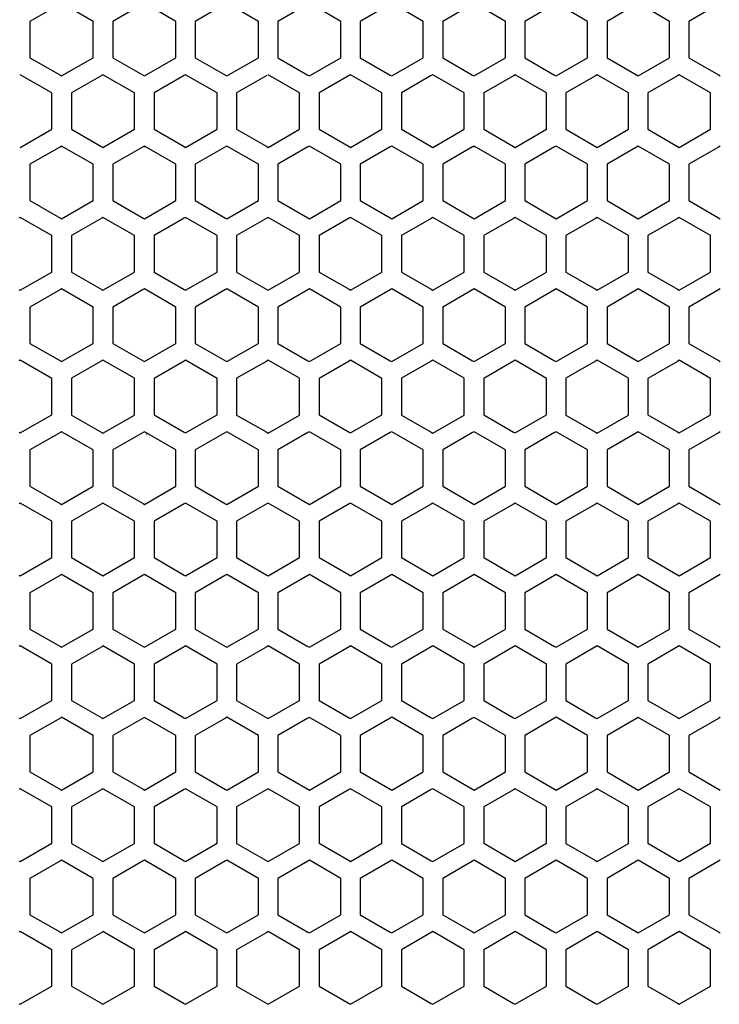
# Model space of a CAD drawing. Extents: x -1350 to 1350, y -2014 to 1999.
# Drawn here: x -791 to -735, y -943 to -865 of the extents above; entities that cross this region are included whole.
import ezdxf

# ---------------------------------------------------------------- set-up
doc = ezdxf.new("R2010")
doc.units = 0
doc.header["$LTSCALE"] = 76.2
doc.header["$MEASUREMENT"] = 0
doc.layers.add('PATTERN_FILL', color=7, linetype='CONTINUOUS')

msp = doc.modelspace()

# ---------------------------------------------------------------- linework, layer by layer
at = {"layer": 'PATTERN_FILL', "color": 7, "linetype": 'Continuous'}
for p, q in [((-787.655, -863.889), (-790.075, -865.282)), ((-785.044, -865.282), (-787.559, -863.833)), ((-781.083, -863.897), (-783.489, -865.282)), ((-778.475, -865.282), (-780.981, -863.839)), ((-774.529, -863.895), (-776.933, -865.282)), ((-771.912, -865.282), (-774.422, -863.833)), ((-767.971, -863.904), (-770.36, -865.282)), ((-765.357, -865.282), (-767.858, -863.839)), ((-761.432, -863.902), (-763.819, -865.282)), ((-758.81, -865.282), (-761.314, -863.833)), ((-754.889, -863.91), (-757.261, -865.282)), ((-752.27, -865.282), (-754.765, -863.839)), ((-748.366, -863.908), (-750.736, -865.282)), ((-745.739, -865.282), (-748.237, -863.833)), ((-741.84, -863.917), (-744.195, -865.282)), ((-739.217, -865.282), (-741.705, -863.839)), ((-735.335, -863.915), (-737.687, -865.282)), ((-790.075, -865.282), (-790.075, -868.17)), ((-785.044, -868.17), (-785.044, -865.282)), ((-783.489, -865.282), (-783.489, -868.17)), ((-778.475, -868.17), (-778.475, -865.282)), ((-776.933, -865.282), (-776.933, -868.17)), ((-771.912, -868.17), (-771.912, -865.282)), ((-770.36, -865.282), (-770.36, -868.17)), ((-765.357, -868.17), (-765.357, -865.282)), ((-763.819, -865.282), (-763.819, -868.17)), ((-758.81, -868.17), (-758.81, -865.282)), ((-757.261, -865.282), (-757.261, -868.17)), ((-752.27, -868.17), (-752.27, -865.282)), ((-750.736, -865.282), (-750.736, -868.17)), ((-745.739, -868.17), (-745.739, -865.282)), ((-744.195, -865.282), (-744.195, -868.17)), ((-739.217, -868.17), (-739.217, -865.282)), ((-737.687, -865.282), (-737.687, -868.17)), ((-790.075, -868.17), (-787.655, -869.563)), ((-787.559, -869.618), (-785.044, -868.17)), ((-783.489, -868.17), (-781.083, -869.554)), ((-780.981, -869.613), (-778.475, -868.17)), ((-776.933, -868.17), (-774.529, -869.556)), ((-774.422, -869.618), (-771.912, -868.17)), ((-770.36, -868.17), (-767.971, -869.548)), ((-767.858, -869.613), (-765.357, -868.17)), ((-763.819, -868.17), (-761.432, -869.55)), ((-761.314, -869.618), (-758.81, -868.17)), ((-757.261, -868.17), (-754.889, -869.541)), ((-754.765, -869.613), (-752.27, -868.17)), ((-750.736, -868.17), (-748.366, -869.543)), ((-748.237, -869.618), (-745.739, -868.17)), ((-744.195, -868.17), (-741.84, -869.534)), ((-741.705, -869.613), (-739.217, -868.17)), ((-737.687, -868.17), (-735.335, -869.536)), ((-788.337, -870.964), (-790.848, -869.521)), ((-787.655, -869.563), (-787.559, -869.618)), ((-784.371, -869.578), (-786.781, -870.964)), ((-784.273, -869.521), (-784.371, -869.578)), ((-781.765, -870.964), (-784.273, -869.521)), ((-781.083, -869.554), (-780.981, -869.613)), ((-777.808, -869.581), (-780.21, -870.964)), ((-777.704, -869.521), (-777.808, -869.581)), ((-775.199, -870.964), (-777.704, -869.521)), ((-774.529, -869.556), (-774.422, -869.618)), ((-771.252, -869.585), (-773.646, -870.964)), ((-768.64, -870.964), (-771.142, -869.521)), ((-767.971, -869.548), (-767.858, -869.613)), ((-764.704, -869.588), (-767.089, -870.964)), ((-764.588, -869.521), (-764.704, -869.588)), ((-762.089, -870.964), (-764.588, -869.521)), ((-761.432, -869.55), (-761.314, -869.618)), ((-758.163, -869.591), (-760.539, -870.964)), ((-758.042, -869.521), (-758.163, -869.591)), ((-755.545, -870.964), (-758.042, -869.521)), ((-754.889, -869.541), (-754.765, -869.613)), ((-751.63, -869.595), (-753.998, -870.964)), ((-751.503, -869.521), (-751.63, -869.595)), ((-749.01, -870.964), (-751.503, -869.521)), ((-748.366, -869.543), (-748.237, -869.618)), ((-745.105, -869.598), (-747.464, -870.964)), ((-744.973, -869.521), (-745.105, -869.598)), ((-742.483, -870.964), (-744.973, -869.521)), ((-741.84, -869.534), (-741.705, -869.613)), ((-738.589, -869.601), (-740.94, -870.964)), ((-738.452, -869.521), (-738.589, -869.601)), ((-735.965, -870.964), (-738.452, -869.521)), ((-735.335, -869.536), (-735.194, -869.618)), ((-788.337, -873.852), (-788.337, -870.964)), ((-786.781, -870.964), (-786.781, -873.852)), ((-781.765, -873.852), (-781.765, -870.964)), ((-780.21, -870.964), (-780.21, -873.852)), ((-775.199, -873.852), (-775.199, -870.964)), ((-773.646, -870.964), (-773.646, -873.852)), ((-768.64, -873.852), (-768.64, -870.964)), ((-767.089, -870.964), (-767.089, -873.852)), ((-762.089, -873.852), (-762.089, -870.964)), ((-760.539, -870.964), (-760.539, -873.852)), ((-755.545, -873.852), (-755.545, -870.964)), ((-753.998, -870.964), (-753.998, -873.852)), ((-749.01, -873.852), (-749.01, -870.964)), ((-747.464, -870.964), (-747.464, -873.852)), ((-742.483, -873.852), (-742.483, -870.964)), ((-740.94, -870.964), (-740.94, -873.852)), ((-735.965, -873.852), (-735.965, -870.964)), ((-790.848, -875.295), (-788.337, -873.852)), ((-786.781, -873.852), (-784.371, -875.239)), ((-784.273, -875.295), (-781.765, -873.852)), ((-780.21, -873.852), (-777.808, -875.235)), ((-777.704, -875.295), (-775.199, -873.852)), ((-773.646, -873.852), (-771.252, -875.232)), ((-771.142, -875.295), (-768.64, -873.852)), ((-767.089, -873.852), (-764.704, -875.229)), ((-764.588, -875.295), (-762.089, -873.852)), ((-760.539, -873.852), (-758.163, -875.225)), ((-758.042, -875.295), (-755.545, -873.852)), ((-753.998, -873.852), (-751.63, -875.222)), ((-751.503, -875.295), (-749.01, -873.852)), ((-747.464, -873.852), (-745.105, -875.219)), ((-744.973, -875.295), (-742.483, -873.852)), ((-740.94, -873.852), (-738.589, -875.215)), ((-738.452, -875.295), (-735.965, -873.852)), ((-787.655, -875.239), (-790.075, -876.632)), ((-787.559, -875.183), (-787.655, -875.239)), ((-787.655, -875.208), (-787.559, -875.264)), ((-785.044, -876.632), (-787.559, -875.183)), ((-784.371, -875.239), (-784.273, -875.295)), ((-781.083, -875.247), (-783.489, -876.632)), ((-780.981, -875.189), (-781.083, -875.247)), ((-781.083, -875.2), (-780.981, -875.258)), ((-778.475, -876.632), (-780.981, -875.189)), ((-777.808, -875.235), (-777.704, -875.295)), ((-774.529, -875.245), (-776.933, -876.632)), ((-774.422, -875.183), (-774.529, -875.245)), ((-771.912, -876.632), (-774.422, -875.183)), ((-771.252, -875.232), (-771.142, -875.295)), ((-767.971, -875.254), (-770.36, -876.632)), ((-767.858, -875.189), (-767.971, -875.254)), ((-765.357, -876.632), (-767.858, -875.189)), ((-764.704, -875.229), (-764.588, -875.295)), ((-761.432, -875.252), (-763.819, -876.632)), ((-761.314, -875.183), (-761.432, -875.252)), ((-758.81, -876.632), (-761.314, -875.183)), ((-758.163, -875.225), (-758.042, -875.295)), ((-754.889, -875.26), (-757.261, -876.632)), ((-754.889, -875.187), (-754.765, -875.258)), ((-754.765, -875.189), (-754.889, -875.26)), ((-752.27, -876.632), (-754.765, -875.189)), ((-751.63, -875.222), (-751.503, -875.295)), ((-748.366, -875.258), (-750.736, -876.632)), ((-748.237, -875.183), (-748.366, -875.258)), ((-745.739, -876.632), (-748.237, -875.183)), ((-745.105, -875.219), (-744.973, -875.295)), ((-741.84, -875.267), (-744.195, -876.632)), ((-741.705, -875.189), (-741.84, -875.267)), ((-739.217, -876.632), (-741.705, -875.189)), ((-738.589, -875.215), (-738.452, -875.295)), ((-735.335, -875.265), (-737.687, -876.632)), ((-735.194, -875.183), (-735.335, -875.265)), ((-790.075, -876.632), (-790.075, -879.52)), ((-785.044, -879.52), (-785.044, -876.632)), ((-783.489, -876.632), (-783.489, -879.52)), ((-778.475, -879.52), (-778.475, -876.632)), ((-776.933, -876.632), (-776.933, -879.52)), ((-771.912, -879.52), (-771.912, -876.632)), ((-770.36, -876.632), (-770.36, -879.52)), ((-765.357, -879.52), (-765.357, -876.632)), ((-763.819, -876.632), (-763.819, -879.52)), ((-758.81, -879.52), (-758.81, -876.632)), ((-757.261, -876.632), (-757.261, -879.52)), ((-752.27, -879.52), (-752.27, -876.632)), ((-750.736, -876.632), (-750.736, -879.52)), ((-745.739, -879.52), (-745.739, -876.632)), ((-744.195, -876.632), (-744.195, -879.52)), ((-739.217, -879.52), (-739.217, -876.632)), ((-737.687, -876.632), (-737.687, -879.52)), ((-790.075, -879.52), (-787.655, -880.913)), ((-787.559, -880.968), (-785.044, -879.52)), ((-783.489, -879.52), (-781.083, -880.904)), ((-780.981, -880.963), (-778.475, -879.52)), ((-776.933, -879.52), (-774.529, -880.906)), ((-774.422, -880.968), (-771.912, -879.52)), ((-770.36, -879.52), (-767.971, -880.898)), ((-767.858, -880.963), (-765.357, -879.52)), ((-763.819, -879.52), (-761.432, -880.9)), ((-761.314, -880.968), (-758.81, -879.52)), ((-757.261, -879.52), (-754.889, -880.891)), ((-754.765, -880.963), (-752.27, -879.52)), ((-750.736, -879.52), (-748.366, -880.893)), ((-748.237, -880.968), (-745.739, -879.52)), ((-744.195, -879.52), (-741.84, -880.884)), ((-741.705, -880.963), (-739.217, -879.52)), ((-737.687, -879.52), (-735.335, -880.886)), ((-790.848, -880.864), (-790.941, -880.917)), ((-788.337, -882.307), (-790.848, -880.864)), ((-787.655, -880.913), (-787.559, -880.968)), ((-784.371, -880.92), (-786.781, -882.307)), ((-784.273, -880.864), (-784.371, -880.92)), ((-781.765, -882.307), (-784.273, -880.864)), ((-781.083, -880.904), (-780.981, -880.963)), ((-777.808, -880.924), (-780.21, -882.307)), ((-777.704, -880.864), (-777.808, -880.924)), ((-775.199, -882.307), (-777.704, -880.864)), ((-774.529, -880.906), (-774.422, -880.968)), ((-771.252, -880.927), (-773.646, -882.307)), ((-771.142, -880.864), (-771.252, -880.927)), ((-768.64, -882.307), (-771.142, -880.864)), ((-767.971, -880.898), (-767.858, -880.963)), ((-764.704, -880.93), (-767.089, -882.307)), ((-764.588, -880.864), (-764.704, -880.93)), ((-762.089, -882.307), (-764.588, -880.864)), ((-761.432, -880.9), (-761.314, -880.968)), ((-758.163, -880.934), (-760.539, -882.307)), ((-758.042, -880.864), (-758.163, -880.934)), ((-755.545, -882.307), (-758.042, -880.864)), ((-754.889, -880.891), (-754.765, -880.963)), ((-751.63, -880.937), (-753.998, -882.307)), ((-751.503, -880.864), (-751.63, -880.937)), ((-749.01, -882.307), (-751.503, -880.864)), ((-748.366, -880.893), (-748.237, -880.968)), ((-745.105, -880.94), (-747.464, -882.307)), ((-744.973, -880.864), (-745.105, -880.94)), ((-742.483, -882.307), (-744.973, -880.864)), ((-741.84, -880.884), (-741.705, -880.963)), ((-738.589, -880.944), (-740.94, -882.307)), ((-738.452, -880.864), (-738.589, -880.944)), ((-735.965, -882.307), (-738.452, -880.864)), ((-735.335, -880.886), (-735.194, -880.968)), ((-788.337, -885.195), (-788.337, -882.307)), ((-786.781, -882.307), (-786.781, -885.195)), ((-781.765, -885.195), (-781.765, -882.307)), ((-780.21, -882.307), (-780.21, -885.195)), ((-775.199, -885.195), (-775.199, -882.307)), ((-773.646, -882.307), (-773.646, -885.195)), ((-768.64, -885.195), (-768.64, -882.307)), ((-767.089, -882.307), (-767.089, -885.195)), ((-762.089, -885.195), (-762.089, -882.307)), ((-760.539, -882.307), (-760.539, -885.195)), ((-755.545, -885.195), (-755.545, -882.307)), ((-753.998, -882.307), (-753.998, -885.195)), ((-749.01, -885.195), (-749.01, -882.307)), ((-747.464, -882.307), (-747.464, -885.195)), ((-742.483, -885.195), (-742.483, -882.307)), ((-740.94, -882.307), (-740.94, -885.195)), ((-735.965, -885.195), (-735.965, -882.307)), ((-790.848, -886.638), (-788.337, -885.195)), ((-786.781, -885.195), (-784.371, -886.581)), ((-784.273, -886.638), (-781.765, -885.195)), ((-780.21, -885.195), (-777.808, -886.578)), ((-777.704, -886.638), (-775.199, -885.195)), ((-773.646, -885.195), (-771.252, -886.574)), ((-771.142, -886.638), (-768.64, -885.195)), ((-767.089, -885.195), (-764.704, -886.571)), ((-764.588, -886.638), (-762.089, -885.195)), ((-760.539, -885.195), (-758.163, -886.568)), ((-758.042, -886.638), (-755.545, -885.195)), ((-753.998, -885.195), (-751.63, -886.564)), ((-751.503, -886.638), (-749.01, -885.195)), ((-747.464, -885.195), (-745.105, -886.561)), ((-744.973, -886.638), (-742.483, -885.195)), ((-740.94, -885.195), (-738.589, -886.558)), ((-738.452, -886.638), (-735.965, -885.195)), ((-790.941, -886.584), (-790.848, -886.638)), ((-787.655, -886.589), (-790.075, -887.982)), ((-787.559, -886.533), (-787.655, -886.589)), ((-785.044, -887.982), (-787.559, -886.533)), ((-784.371, -886.581), (-784.273, -886.638)), ((-781.083, -886.597), (-783.489, -887.982)), ((-780.981, -886.539), (-781.083, -886.597)), ((-778.475, -887.982), (-780.981, -886.539)), ((-777.808, -886.578), (-777.704, -886.638)), ((-774.529, -886.595), (-776.933, -887.982)), ((-774.422, -886.533), (-774.529, -886.595)), ((-771.912, -887.982), (-774.422, -886.533)), ((-771.252, -886.574), (-771.142, -886.638)), ((-767.971, -886.604), (-770.36, -887.982)), ((-767.858, -886.539), (-767.971, -886.604)), ((-765.357, -887.982), (-767.858, -886.539)), ((-764.704, -886.571), (-764.588, -886.638)), ((-761.432, -886.602), (-763.819, -887.982)), ((-761.314, -886.533), (-761.432, -886.602)), ((-758.81, -887.982), (-761.314, -886.533)), ((-758.163, -886.568), (-758.042, -886.638)), ((-754.889, -886.61), (-757.261, -887.982)), ((-754.765, -886.539), (-754.889, -886.61)), ((-752.27, -887.982), (-754.765, -886.539)), ((-751.63, -886.564), (-751.503, -886.638)), ((-748.366, -886.608), (-750.736, -887.982)), ((-748.237, -886.533), (-748.366, -886.608)), ((-745.739, -887.982), (-748.237, -886.533)), ((-745.105, -886.561), (-744.973, -886.638)), ((-741.84, -886.617), (-744.195, -887.982)), ((-741.705, -886.539), (-741.84, -886.617)), ((-739.217, -887.982), (-741.705, -886.539)), ((-738.589, -886.558), (-738.452, -886.638)), ((-735.335, -886.615), (-737.687, -887.982)), ((-735.194, -886.533), (-735.335, -886.615)), ((-790.075, -887.982), (-790.075, -890.87)), ((-785.044, -890.87), (-785.044, -887.982)), ((-783.489, -887.982), (-783.489, -890.87)), ((-778.475, -890.87), (-778.475, -887.982)), ((-776.933, -887.982), (-776.933, -890.87)), ((-771.912, -890.87), (-771.912, -887.982)), ((-770.36, -887.982), (-770.36, -890.87)), ((-765.357, -890.87), (-765.357, -887.982)), ((-763.819, -887.982), (-763.819, -890.87)), ((-758.81, -890.87), (-758.81, -887.982)), ((-757.261, -887.982), (-757.261, -890.87)), ((-752.27, -890.87), (-752.27, -887.982)), ((-750.736, -887.982), (-750.736, -890.87)), ((-745.739, -890.87), (-745.739, -887.982)), ((-744.195, -887.982), (-744.195, -890.87)), ((-739.217, -890.87), (-739.217, -887.982)), ((-737.687, -887.982), (-737.687, -890.87)), ((-790.075, -890.87), (-787.655, -892.263)), ((-787.559, -892.318), (-785.044, -890.87)), ((-783.489, -890.87), (-781.083, -892.254)), ((-780.981, -892.313), (-778.475, -890.87)), ((-776.933, -890.87), (-774.529, -892.256)), ((-774.422, -892.318), (-771.912, -890.87)), ((-770.36, -890.87), (-767.971, -892.248)), ((-767.858, -892.313), (-765.357, -890.87)), ((-763.819, -890.87), (-761.432, -892.25)), ((-761.314, -892.318), (-758.81, -890.87)), ((-757.261, -890.87), (-754.889, -892.241)), ((-754.765, -892.313), (-752.27, -890.87)), ((-750.736, -890.87), (-748.366, -892.243)), ((-748.237, -892.318), (-745.739, -890.87)), ((-744.195, -890.87), (-741.84, -892.234)), ((-741.705, -892.313), (-739.217, -890.87)), ((-737.687, -890.87), (-735.335, -892.236)), ((-790.848, -892.214), (-790.941, -892.267)), ((-788.337, -893.657), (-790.848, -892.214)), ((-787.655, -892.263), (-787.559, -892.318)), ((-784.371, -892.263), (-786.781, -893.642)), ((-784.273, -892.206), (-784.371, -892.263)), ((-781.765, -893.642), (-784.273, -892.206)), ((-781.083, -892.254), (-780.981, -892.313)), ((-777.808, -892.274), (-780.21, -893.657)), ((-777.704, -892.214), (-777.808, -892.274)), ((-775.199, -893.657), (-777.704, -892.214)), ((-774.529, -892.256), (-774.422, -892.318)), ((-771.252, -892.269), (-773.646, -893.642)), ((-771.142, -892.206), (-771.252, -892.269)), ((-768.64, -893.642), (-771.142, -892.206)), ((-767.971, -892.248), (-767.858, -892.313)), ((-764.704, -892.28), (-767.089, -893.657)), ((-764.588, -892.214), (-764.704, -892.28)), ((-762.089, -893.657), (-764.588, -892.214)), ((-761.432, -892.25), (-761.314, -892.318)), ((-758.163, -892.276), (-760.539, -893.642)), ((-758.042, -892.206), (-758.163, -892.276)), ((-755.545, -893.642), (-758.042, -892.206)), ((-754.889, -892.241), (-754.765, -892.313)), ((-751.63, -892.287), (-753.998, -893.657)), ((-751.503, -892.214), (-751.63, -892.287)), ((-749.01, -893.657), (-751.503, -892.214)), ((-748.366, -892.243), (-748.237, -892.318)), ((-745.105, -892.282), (-747.464, -893.642)), ((-744.973, -892.206), (-745.105, -892.282)), ((-742.483, -893.642), (-744.973, -892.206)), ((-741.84, -892.234), (-741.705, -892.313)), ((-738.589, -892.294), (-740.94, -893.657)), ((-738.452, -892.214), (-738.589, -892.294)), ((-735.965, -893.657), (-738.452, -892.214)), ((-735.335, -892.236), (-735.194, -892.318)), ((-788.337, -896.545), (-788.337, -893.657)), ((-786.781, -893.642), (-786.781, -896.559)), ((-781.765, -896.559), (-781.765, -893.642)), ((-780.21, -893.657), (-780.21, -896.545)), ((-775.199, -896.545), (-775.199, -893.657)), ((-773.646, -893.642), (-773.646, -896.559)), ((-768.64, -896.559), (-768.64, -893.642)), ((-767.089, -893.657), (-767.089, -896.545)), ((-762.089, -896.545), (-762.089, -893.657)), ((-760.539, -893.642), (-760.539, -896.559)), ((-755.545, -896.559), (-755.545, -893.642)), ((-753.998, -893.657), (-753.998, -896.545)), ((-749.01, -896.545), (-749.01, -893.657)), ((-747.464, -893.642), (-747.464, -896.559)), ((-742.483, -896.559), (-742.483, -893.642)), ((-740.94, -893.657), (-740.94, -896.545)), ((-735.965, -896.545), (-735.965, -893.657)), ((-790.848, -897.988), (-788.337, -896.545)), ((-786.781, -896.559), (-784.371, -897.939)), ((-784.273, -897.995), (-781.765, -896.559)), ((-780.21, -896.545), (-777.808, -897.928)), ((-777.704, -897.988), (-775.199, -896.545)), ((-773.646, -896.559), (-771.252, -897.932)), ((-771.142, -897.995), (-768.64, -896.559)), ((-767.089, -896.545), (-764.704, -897.921)), ((-764.588, -897.988), (-762.089, -896.545)), ((-760.539, -896.559), (-758.163, -897.926)), ((-758.042, -897.995), (-755.545, -896.559)), ((-753.998, -896.545), (-751.63, -897.914)), ((-751.503, -897.988), (-749.01, -896.545)), ((-747.464, -896.559), (-745.105, -897.919)), ((-744.973, -897.995), (-742.483, -896.559)), ((-740.94, -896.545), (-738.589, -897.908)), ((-738.452, -897.988), (-735.965, -896.545)), ((-790.941, -897.934), (-790.848, -897.988)), ((-787.655, -897.939), (-790.075, -899.332)), ((-787.559, -897.883), (-787.655, -897.939)), ((-785.044, -899.332), (-787.559, -897.883)), ((-784.371, -897.939), (-784.273, -897.995)), ((-781.083, -897.947), (-783.489, -899.332)), ((-780.981, -897.889), (-781.083, -897.947)), ((-778.475, -899.332), (-780.981, -897.889)), ((-780.815, -898.095), (-780.834, -898.11)), ((-777.808, -897.928), (-777.704, -897.988)), ((-774.529, -897.945), (-776.933, -899.332)), ((-774.422, -897.883), (-774.529, -897.945)), ((-771.912, -899.332), (-774.422, -897.883)), ((-771.252, -897.932), (-771.142, -897.995)), ((-767.971, -897.954), (-770.36, -899.332)), ((-767.858, -897.889), (-767.971, -897.954)), ((-765.357, -899.332), (-767.858, -897.889)), ((-764.704, -897.921), (-764.588, -897.988)), ((-761.432, -897.952), (-763.819, -899.332)), ((-761.314, -897.883), (-761.432, -897.952)), ((-758.81, -899.332), (-761.314, -897.883)), ((-758.163, -897.926), (-758.042, -897.995)), ((-754.889, -897.96), (-757.261, -899.332)), ((-754.765, -897.889), (-754.889, -897.96)), ((-752.27, -899.332), (-754.765, -897.889)), ((-751.63, -897.914), (-751.503, -897.988)), ((-748.366, -897.958), (-750.736, -899.332)), ((-748.237, -897.883), (-748.366, -897.958)), ((-745.739, -899.332), (-748.237, -897.883)), ((-745.105, -897.919), (-744.973, -897.995)), ((-741.84, -897.967), (-744.195, -899.332)), ((-741.705, -897.889), (-741.84, -897.967)), ((-739.217, -899.332), (-741.705, -897.889)), ((-738.589, -897.908), (-738.452, -897.988)), ((-735.335, -897.965), (-737.687, -899.332)), ((-735.194, -897.883), (-735.335, -897.965)), ((-790.075, -899.332), (-790.075, -902.22)), ((-785.044, -902.22), (-785.044, -899.332)), ((-783.489, -899.332), (-783.489, -902.22)), ((-778.475, -902.22), (-778.475, -899.332)), ((-776.933, -899.332), (-776.933, -902.22)), ((-771.912, -902.22), (-771.912, -899.332)), ((-770.36, -899.332), (-770.36, -902.22)), ((-765.357, -902.22), (-765.357, -899.332)), ((-763.819, -899.332), (-763.819, -902.22)), ((-758.81, -902.22), (-758.81, -899.332)), ((-757.261, -899.332), (-757.261, -902.22)), ((-752.27, -902.22), (-752.27, -899.332)), ((-750.736, -899.332), (-750.736, -902.22)), ((-745.739, -902.22), (-745.739, -899.332)), ((-744.195, -899.332), (-744.195, -902.22)), ((-739.217, -902.22), (-739.217, -899.332)), ((-737.687, -899.332), (-737.687, -902.22)), ((-790.075, -902.22), (-787.655, -903.613)), ((-787.559, -903.668), (-785.044, -902.22)), ((-783.489, -902.22), (-781.083, -903.604)), ((-780.981, -903.663), (-778.475, -902.22)), ((-776.933, -902.22), (-774.529, -903.606)), ((-774.422, -903.668), (-771.912, -902.22)), ((-770.36, -902.22), (-767.971, -903.598)), ((-767.858, -903.663), (-765.357, -902.22)), ((-763.819, -902.22), (-761.432, -903.6)), ((-761.314, -903.668), (-758.81, -902.22)), ((-757.261, -902.22), (-754.889, -903.591)), ((-754.765, -903.663), (-752.27, -902.22)), ((-750.736, -902.22), (-748.366, -903.593)), ((-748.237, -903.668), (-745.739, -902.22)), ((-744.195, -902.22), (-741.84, -903.584)), ((-741.705, -903.663), (-739.217, -902.22)), ((-737.687, -902.22), (-735.335, -903.586)), ((-790.848, -903.564), (-790.941, -903.617)), ((-788.337, -905.007), (-790.848, -903.564)), ((-787.655, -903.613), (-787.559, -903.668)), ((-784.371, -903.62), (-786.781, -905.007)), ((-784.273, -903.564), (-784.371, -903.62)), ((-781.765, -905.007), (-784.273, -903.564)), ((-781.083, -903.604), (-780.981, -903.663)), ((-777.808, -903.624), (-780.21, -905.007)), ((-777.704, -903.564), (-777.808, -903.624)), ((-775.199, -905.007), (-777.704, -903.564)), ((-774.529, -903.606), (-774.422, -903.668)), ((-771.252, -903.627), (-773.646, -905.007)), ((-771.142, -903.564), (-771.252, -903.627)), ((-768.64, -905.007), (-771.142, -903.564)), ((-767.971, -903.598), (-767.858, -903.663)), ((-764.704, -903.63), (-767.089, -905.007)), ((-764.588, -903.564), (-764.704, -903.63)), ((-762.089, -905.007), (-764.588, -903.564)), ((-761.432, -903.6), (-761.314, -903.668)), ((-758.163, -903.634), (-760.539, -905.007)), ((-758.042, -903.564), (-758.163, -903.634)), ((-755.545, -905.007), (-758.042, -903.564)), ((-754.889, -903.591), (-754.765, -903.663)), ((-751.63, -903.637), (-753.998, -905.007)), ((-751.503, -903.564), (-751.63, -903.637)), ((-749.01, -905.007), (-751.503, -903.564)), ((-748.366, -903.593), (-748.237, -903.668)), ((-745.105, -903.64), (-747.464, -905.007)), ((-744.973, -903.564), (-745.105, -903.64)), ((-742.483, -905.007), (-744.973, -903.564)), ((-741.84, -903.584), (-741.705, -903.663)), ((-738.589, -903.644), (-740.94, -905.007)), ((-738.452, -903.564), (-738.589, -903.644)), ((-735.965, -905.007), (-738.452, -903.564)), ((-735.335, -903.586), (-735.194, -903.668)), ((-788.337, -907.895), (-788.337, -905.007)), ((-786.781, -905.007), (-786.781, -907.895)), ((-781.765, -907.895), (-781.765, -905.007)), ((-780.21, -905.007), (-780.21, -907.895)), ((-775.199, -907.895), (-775.199, -905.007)), ((-773.646, -905.007), (-773.646, -907.895)), ((-768.64, -907.895), (-768.64, -905.007)), ((-767.089, -905.007), (-767.089, -907.895)), ((-762.089, -907.895), (-762.089, -905.007)), ((-760.539, -905.007), (-760.539, -907.895)), ((-755.545, -907.895), (-755.545, -905.007)), ((-753.998, -905.007), (-753.998, -907.895)), ((-749.01, -907.895), (-749.01, -905.007)), ((-747.464, -905.007), (-747.464, -907.895)), ((-742.483, -907.895), (-742.483, -905.007)), ((-740.94, -905.007), (-740.94, -907.895)), ((-735.965, -907.895), (-735.965, -905.007)), ((-790.848, -909.338), (-788.337, -907.895)), ((-786.781, -907.895), (-784.371, -909.281)), ((-784.273, -909.338), (-781.765, -907.895)), ((-780.21, -907.895), (-777.808, -909.278)), ((-777.704, -909.338), (-775.199, -907.895)), ((-773.646, -907.895), (-771.252, -909.274)), ((-771.142, -909.338), (-768.64, -907.895)), ((-767.089, -907.895), (-764.704, -909.271)), ((-764.588, -909.338), (-762.089, -907.895)), ((-760.539, -907.895), (-758.163, -909.268)), ((-758.042, -909.338), (-755.545, -907.895)), ((-753.998, -907.895), (-751.63, -909.264)), ((-751.503, -909.338), (-749.01, -907.895)), ((-747.464, -907.895), (-745.105, -909.261)), ((-744.973, -909.338), (-742.483, -907.895)), ((-740.94, -907.895), (-738.589, -909.258)), ((-738.452, -909.338), (-735.965, -907.895)), ((-790.941, -909.284), (-790.848, -909.338)), ((-787.655, -909.289), (-790.075, -910.682)), ((-787.559, -909.233), (-787.655, -909.289)), ((-785.044, -910.682), (-787.559, -909.233)), ((-784.371, -909.281), (-784.273, -909.338)), ((-781.083, -909.297), (-783.489, -910.682)), ((-780.981, -909.239), (-781.083, -909.297)), ((-778.475, -910.682), (-780.981, -909.239)), ((-777.808, -909.278), (-777.704, -909.338)), ((-774.529, -909.295), (-776.933, -910.682)), ((-774.422, -909.233), (-774.529, -909.295)), ((-771.912, -910.682), (-774.422, -909.233)), ((-771.252, -909.274), (-771.142, -909.338)), ((-767.971, -909.304), (-770.36, -910.682)), ((-767.858, -909.239), (-767.971, -909.304)), ((-765.357, -910.682), (-767.858, -909.239)), ((-764.704, -909.271), (-764.588, -909.338)), ((-761.432, -909.302), (-763.819, -910.682)), ((-761.314, -909.233), (-761.432, -909.302)), ((-758.81, -910.682), (-761.314, -909.233)), ((-758.163, -909.268), (-758.042, -909.338)), ((-754.889, -909.31), (-757.261, -910.682)), ((-754.765, -909.239), (-754.889, -909.31)), ((-752.27, -910.682), (-754.765, -909.239)), ((-751.63, -909.264), (-751.503, -909.338)), ((-748.366, -909.308), (-750.736, -910.682)), ((-748.237, -909.233), (-748.366, -909.308)), ((-745.739, -910.682), (-748.237, -909.233)), ((-745.105, -909.261), (-744.973, -909.338)), ((-741.84, -909.317), (-744.195, -910.682)), ((-741.705, -909.239), (-741.84, -909.317)), ((-739.217, -910.682), (-741.705, -909.239)), ((-738.589, -909.258), (-738.452, -909.338)), ((-735.335, -909.315), (-737.687, -910.682)), ((-735.194, -909.233), (-735.335, -909.315)), ((-790.075, -910.682), (-790.075, -913.57)), ((-785.044, -913.57), (-785.044, -910.682)), ((-783.489, -910.682), (-783.489, -913.57)), ((-778.475, -913.57), (-778.475, -910.682)), ((-776.933, -910.682), (-776.933, -913.57)), ((-771.912, -913.57), (-771.912, -910.682)), ((-770.36, -910.682), (-770.36, -913.57)), ((-765.357, -913.57), (-765.357, -910.682)), ((-763.819, -910.682), (-763.819, -913.57)), ((-758.81, -913.57), (-758.81, -910.682)), ((-757.261, -910.682), (-757.261, -913.57)), ((-752.27, -913.57), (-752.27, -910.682)), ((-750.736, -910.682), (-750.736, -913.57)), ((-745.739, -913.57), (-745.739, -910.682)), ((-744.195, -910.682), (-744.195, -913.57)), ((-739.217, -913.57), (-739.217, -910.682)), ((-737.687, -910.682), (-737.687, -913.57)), ((-790.075, -913.57), (-787.655, -914.963)), ((-787.559, -915.018), (-785.044, -913.57)), ((-783.489, -913.57), (-781.083, -914.954)), ((-780.981, -915.013), (-778.475, -913.57)), ((-776.933, -913.57), (-774.529, -914.956)), ((-774.422, -915.018), (-771.912, -913.57)), ((-770.36, -913.57), (-767.971, -914.948)), ((-767.858, -915.013), (-765.357, -913.57)), ((-763.819, -913.57), (-761.432, -914.95)), ((-761.314, -915.018), (-758.81, -913.57)), ((-757.261, -913.57), (-754.889, -914.941)), ((-754.765, -915.013), (-752.27, -913.57)), ((-750.736, -913.57), (-748.366, -914.943)), ((-748.237, -915.018), (-745.739, -913.57)), ((-744.195, -913.57), (-741.84, -914.934)), ((-741.705, -915.013), (-739.217, -913.57)), ((-737.687, -913.57), (-735.335, -914.936)), ((-790.848, -914.914), (-790.941, -914.967)), ((-788.337, -916.357), (-790.848, -914.914)), ((-787.655, -914.963), (-787.559, -915.018)), ((-784.371, -914.97), (-786.781, -916.357)), ((-784.273, -914.914), (-784.371, -914.97)), ((-781.765, -916.357), (-784.273, -914.914)), ((-781.083, -914.954), (-780.981, -915.013)), ((-777.808, -914.974), (-780.21, -916.357)), ((-777.704, -914.914), (-777.808, -914.974)), ((-775.199, -916.357), (-777.704, -914.914)), ((-774.529, -914.956), (-774.422, -915.018)), ((-771.252, -914.977), (-773.646, -916.357)), ((-771.142, -914.914), (-771.252, -914.977)), ((-768.64, -916.357), (-771.142, -914.914)), ((-767.971, -914.948), (-767.858, -915.013)), ((-764.704, -914.98), (-767.089, -916.357)), ((-764.588, -914.914), (-764.704, -914.98)), ((-762.089, -916.357), (-764.588, -914.914)), ((-761.432, -914.95), (-761.314, -915.018)), ((-758.163, -914.984), (-760.539, -916.357)), ((-758.042, -914.914), (-758.163, -914.984)), ((-755.545, -916.357), (-758.042, -914.914)), ((-754.889, -914.941), (-754.765, -915.013)), ((-751.63, -914.987), (-753.998, -916.357)), ((-751.503, -914.914), (-751.63, -914.987)), ((-749.01, -916.357), (-751.503, -914.914)), ((-748.366, -914.943), (-748.237, -915.018)), ((-745.105, -914.99), (-747.464, -916.357)), ((-744.973, -914.914), (-745.105, -914.99)), ((-742.483, -916.357), (-744.973, -914.914)), ((-741.84, -914.934), (-741.705, -915.013)), ((-738.589, -914.994), (-740.94, -916.357)), ((-738.452, -914.914), (-738.589, -914.994)), ((-735.965, -916.357), (-738.452, -914.914)), ((-735.335, -914.936), (-735.194, -915.018)), ((-788.337, -919.245), (-788.337, -916.357)), ((-786.781, -916.357), (-786.781, -919.245)), ((-781.765, -919.245), (-781.765, -916.357)), ((-780.21, -916.357), (-780.21, -919.245)), ((-775.199, -919.245), (-775.199, -916.357)), ((-773.646, -916.357), (-773.646, -919.245)), ((-768.64, -919.245), (-768.64, -916.357)), ((-767.089, -916.357), (-767.089, -919.245)), ((-762.089, -919.245), (-762.089, -916.357)), ((-760.539, -916.357), (-760.539, -919.245)), ((-755.545, -919.245), (-755.545, -916.357)), ((-753.998, -916.357), (-753.998, -919.245)), ((-749.01, -919.245), (-749.01, -916.357)), ((-747.464, -916.357), (-747.464, -919.245)), ((-742.483, -919.245), (-742.483, -916.357)), ((-740.94, -916.357), (-740.94, -919.245)), ((-735.965, -919.245), (-735.965, -916.357)), ((-790.848, -920.688), (-788.337, -919.245)), ((-786.781, -919.245), (-784.371, -920.631)), ((-784.273, -920.688), (-781.765, -919.245)), ((-780.21, -919.245), (-777.808, -920.628)), ((-777.704, -920.688), (-775.199, -919.245)), ((-773.646, -919.245), (-771.252, -920.624)), ((-771.142, -920.688), (-768.64, -919.245)), ((-767.089, -919.245), (-764.704, -920.621)), ((-764.588, -920.688), (-762.089, -919.245)), ((-760.539, -919.245), (-758.163, -920.618)), ((-758.042, -920.688), (-755.545, -919.245)), ((-753.998, -919.245), (-751.63, -920.614)), ((-751.503, -920.688), (-749.01, -919.245)), ((-747.464, -919.245), (-745.105, -920.611)), ((-744.973, -920.688), (-742.483, -919.245)), ((-740.94, -919.245), (-738.589, -920.608)), ((-738.452, -920.688), (-735.965, -919.245)), ((-790.941, -920.634), (-790.848, -920.688)), ((-787.655, -920.639), (-790.075, -922.032)), ((-787.559, -920.583), (-787.655, -920.639)), ((-785.044, -922.032), (-787.559, -920.583)), ((-784.371, -920.631), (-784.273, -920.688)), ((-781.083, -920.647), (-783.489, -922.032)), ((-780.981, -920.589), (-781.083, -920.647)), ((-778.475, -922.032), (-780.981, -920.589)), ((-777.808, -920.628), (-777.704, -920.688)), ((-774.529, -920.645), (-776.933, -922.032)), ((-774.422, -920.583), (-774.529, -920.645)), ((-771.912, -922.032), (-774.422, -920.583)), ((-771.252, -920.624), (-771.142, -920.688)), ((-767.971, -920.654), (-770.36, -922.032)), ((-767.858, -920.589), (-767.971, -920.654)), ((-765.357, -922.032), (-767.858, -920.589)), ((-764.704, -920.621), (-764.588, -920.688)), ((-761.432, -920.652), (-763.819, -922.032)), ((-761.314, -920.583), (-761.432, -920.652)), ((-758.81, -922.032), (-761.314, -920.583)), ((-758.163, -920.618), (-758.042, -920.688)), ((-754.889, -920.66), (-757.261, -922.032)), ((-754.765, -920.589), (-754.889, -920.66)), ((-752.27, -922.032), (-754.765, -920.589)), ((-751.63, -920.614), (-751.503, -920.688)), ((-748.366, -920.658), (-750.736, -922.032)), ((-748.237, -920.583), (-748.366, -920.658)), ((-745.739, -922.032), (-748.237, -920.583)), ((-745.105, -920.611), (-744.973, -920.688)), ((-741.84, -920.667), (-744.195, -922.032)), ((-741.705, -920.589), (-741.84, -920.667)), ((-739.217, -922.032), (-741.705, -920.589)), ((-738.589, -920.608), (-738.452, -920.688)), ((-735.335, -920.665), (-737.687, -922.032)), ((-735.194, -920.583), (-735.335, -920.665)), ((-790.075, -922.032), (-790.075, -924.92)), ((-785.044, -924.92), (-785.044, -922.032)), ((-783.489, -922.032), (-783.489, -924.92)), ((-778.475, -924.92), (-778.475, -922.032)), ((-776.933, -922.032), (-776.933, -924.92)), ((-771.912, -924.92), (-771.912, -922.032)), ((-770.36, -922.032), (-770.36, -924.92)), ((-765.357, -924.92), (-765.357, -922.032)), ((-763.819, -922.032), (-763.819, -924.92)), ((-758.81, -924.92), (-758.81, -922.032)), ((-757.261, -922.032), (-757.261, -924.92)), ((-752.27, -924.92), (-752.27, -922.032)), ((-750.736, -922.032), (-750.736, -924.92)), ((-745.739, -924.92), (-745.739, -922.032)), ((-744.195, -922.032), (-744.195, -924.92)), ((-739.217, -924.92), (-739.217, -922.032)), ((-737.687, -922.032), (-737.687, -924.92)), ((-790.075, -924.92), (-787.655, -926.313)), ((-787.559, -926.368), (-785.044, -924.92)), ((-783.489, -924.92), (-781.083, -926.304)), ((-780.981, -926.363), (-778.475, -924.92)), ((-776.933, -924.92), (-774.529, -926.306)), ((-774.422, -926.368), (-771.912, -924.92)), ((-770.36, -924.92), (-767.971, -926.298)), ((-767.858, -926.363), (-765.357, -924.92)), ((-763.819, -924.92), (-761.432, -926.3)), ((-761.314, -926.368), (-758.81, -924.92)), ((-757.261, -924.92), (-754.889, -926.291)), ((-754.765, -926.363), (-752.27, -924.92)), ((-750.736, -924.92), (-748.366, -926.293)), ((-748.237, -926.368), (-745.739, -924.92)), ((-744.195, -924.92), (-741.84, -926.284)), ((-741.705, -926.363), (-739.217, -924.92)), ((-737.687, -924.92), (-735.335, -926.286)), ((-790.848, -926.264), (-790.941, -926.317)), ((-788.337, -927.707), (-790.848, -926.264)), ((-787.655, -926.313), (-787.559, -926.368)), ((-784.371, -926.313), (-786.781, -927.692)), ((-784.273, -926.256), (-784.371, -926.313)), ((-781.765, -927.692), (-784.273, -926.256)), ((-781.083, -926.304), (-780.981, -926.363)), ((-777.808, -926.324), (-780.21, -927.707)), ((-777.704, -926.264), (-777.808, -926.324)), ((-775.199, -927.707), (-777.704, -926.264)), ((-774.529, -926.306), (-774.422, -926.368)), ((-771.252, -926.319), (-773.646, -927.692)), ((-771.142, -926.256), (-771.252, -926.319)), ((-768.64, -927.692), (-771.142, -926.256)), ((-767.971, -926.298), (-767.858, -926.363)), ((-764.704, -926.33), (-767.089, -927.707)), ((-764.588, -926.264), (-764.704, -926.33)), ((-762.089, -927.707), (-764.588, -926.264)), ((-761.432, -926.3), (-761.314, -926.368)), ((-758.163, -926.326), (-760.539, -927.692)), ((-758.042, -926.256), (-758.163, -926.326)), ((-755.545, -927.692), (-758.042, -926.256)), ((-754.889, -926.291), (-754.765, -926.363)), ((-751.63, -926.337), (-753.998, -927.707)), ((-751.503, -926.264), (-751.63, -926.337)), ((-749.01, -927.707), (-751.503, -926.264)), ((-748.366, -926.293), (-748.237, -926.368)), ((-745.105, -926.332), (-747.464, -927.692)), ((-744.973, -926.256), (-745.105, -926.332)), ((-742.483, -927.692), (-744.973, -926.256)), ((-741.84, -926.284), (-741.705, -926.363)), ((-738.589, -926.344), (-740.94, -927.707)), ((-738.452, -926.264), (-738.589, -926.344)), ((-735.965, -927.707), (-738.452, -926.264)), ((-735.335, -926.286), (-735.194, -926.368)), ((-788.337, -930.595), (-788.337, -927.707)), ((-786.781, -927.692), (-786.781, -930.609)), ((-781.765, -930.609), (-781.765, -927.692)), ((-780.21, -927.707), (-780.21, -930.595)), ((-775.199, -930.595), (-775.199, -927.707)), ((-773.646, -927.692), (-773.646, -930.609)), ((-768.64, -930.609), (-768.64, -927.692)), ((-767.089, -927.707), (-767.089, -930.595)), ((-762.089, -930.595), (-762.089, -927.707)), ((-760.539, -927.692), (-760.539, -930.609)), ((-755.545, -930.609), (-755.545, -927.692)), ((-753.998, -927.707), (-753.998, -930.595)), ((-749.01, -930.595), (-749.01, -927.707)), ((-747.464, -927.692), (-747.464, -930.609)), ((-742.483, -930.609), (-742.483, -927.692)), ((-740.94, -927.707), (-740.94, -930.595)), ((-735.965, -930.595), (-735.965, -927.707)), ((-790.848, -932.038), (-788.337, -930.595)), ((-786.781, -930.609), (-784.371, -931.989)), ((-784.273, -932.045), (-781.765, -930.609)), ((-780.21, -930.595), (-777.808, -931.978)), ((-777.704, -932.038), (-775.199, -930.595)), ((-773.646, -930.609), (-771.252, -931.982)), ((-771.142, -932.045), (-768.64, -930.609)), ((-767.089, -930.595), (-764.704, -931.971)), ((-764.588, -932.038), (-762.089, -930.595)), ((-760.539, -930.609), (-758.163, -931.976)), ((-758.042, -932.045), (-755.545, -930.609)), ((-753.998, -930.595), (-751.63, -931.964)), ((-751.503, -932.038), (-749.01, -930.595)), ((-747.464, -930.609), (-745.105, -931.969)), ((-744.973, -932.045), (-742.483, -930.609)), ((-740.94, -930.595), (-738.589, -931.958)), ((-738.452, -932.038), (-735.965, -930.595)), ((-790.941, -931.984), (-790.848, -932.038)), ((-787.655, -931.989), (-790.075, -933.382)), ((-787.559, -931.933), (-787.655, -931.989)), ((-785.044, -933.382), (-787.559, -931.933)), ((-784.371, -931.989), (-784.273, -932.045)), ((-781.083, -931.997), (-783.489, -933.382)), ((-780.981, -931.939), (-781.083, -931.997)), ((-778.475, -933.382), (-780.981, -931.939)), ((-777.808, -931.978), (-777.704, -932.038)), ((-774.529, -931.995), (-776.933, -933.382)), ((-774.422, -931.933), (-774.529, -931.995)), ((-771.912, -933.382), (-774.422, -931.933)), ((-771.252, -931.982), (-771.142, -932.045)), ((-767.971, -932.004), (-770.36, -933.382)), ((-767.858, -931.939), (-767.971, -932.004)), ((-765.357, -933.382), (-767.858, -931.939)), ((-764.704, -931.971), (-764.588, -932.038)), ((-761.432, -932.002), (-763.819, -933.382)), ((-761.314, -931.933), (-761.432, -932.002)), ((-758.81, -933.382), (-761.314, -931.933)), ((-758.163, -931.976), (-758.042, -932.045)), ((-754.889, -932.01), (-757.261, -933.382)), ((-754.765, -931.939), (-754.889, -932.01)), ((-752.27, -933.382), (-754.765, -931.939)), ((-751.63, -931.964), (-751.503, -932.038)), ((-748.366, -932.008), (-750.736, -933.382)), ((-748.237, -931.933), (-748.366, -932.008)), ((-745.739, -933.382), (-748.237, -931.933)), ((-745.105, -931.969), (-744.973, -932.045)), ((-741.84, -932.017), (-744.195, -933.382)), ((-741.705, -931.939), (-741.84, -932.017)), ((-739.217, -933.382), (-741.705, -931.939)), ((-738.589, -931.958), (-738.452, -932.038)), ((-735.335, -932.015), (-737.687, -933.382)), ((-735.194, -931.933), (-735.335, -932.015)), ((-790.075, -933.382), (-790.075, -936.27)), ((-785.044, -936.27), (-785.044, -933.382)), ((-783.489, -933.382), (-783.489, -936.27)), ((-778.475, -936.27), (-778.475, -933.382)), ((-776.933, -933.382), (-776.933, -936.27)), ((-771.912, -936.27), (-771.912, -933.382)), ((-770.36, -933.382), (-770.36, -936.27)), ((-765.357, -936.27), (-765.357, -933.382)), ((-763.819, -933.382), (-763.819, -936.27)), ((-758.81, -936.27), (-758.81, -933.382)), ((-757.261, -933.382), (-757.261, -936.27)), ((-752.27, -936.27), (-752.27, -933.382)), ((-750.736, -933.382), (-750.736, -936.27)), ((-745.739, -936.27), (-745.739, -933.382)), ((-744.195, -933.382), (-744.195, -936.27)), ((-739.217, -936.27), (-739.217, -933.382)), ((-737.687, -933.382), (-737.687, -936.27)), ((-790.075, -936.27), (-787.655, -937.663)), ((-787.559, -937.718), (-785.044, -936.27)), ((-783.489, -936.27), (-781.083, -937.654)), ((-780.981, -937.713), (-778.475, -936.27)), ((-776.933, -936.27), (-774.529, -937.656)), ((-774.422, -937.718), (-771.912, -936.27)), ((-770.36, -936.27), (-767.971, -937.648)), ((-767.858, -937.713), (-765.357, -936.27)), ((-763.819, -936.27), (-761.432, -937.65)), ((-761.314, -937.718), (-758.81, -936.27)), ((-757.261, -936.27), (-754.889, -937.641)), ((-754.765, -937.713), (-752.27, -936.27)), ((-750.736, -936.27), (-748.366, -937.643)), ((-748.237, -937.718), (-745.739, -936.27)), ((-744.195, -936.27), (-741.84, -937.634)), ((-741.705, -937.713), (-739.217, -936.27)), ((-737.687, -936.27), (-735.335, -937.636)), ((-790.848, -937.614), (-790.941, -937.667)), ((-788.337, -939.057), (-790.848, -937.614)), ((-787.655, -937.663), (-787.559, -937.718)), ((-784.371, -937.67), (-786.781, -939.057)), ((-784.273, -937.614), (-784.371, -937.67)), ((-781.765, -939.057), (-784.273, -937.614)), ((-781.083, -937.654), (-780.981, -937.713)), ((-777.808, -937.674), (-780.21, -939.057)), ((-777.704, -937.614), (-777.808, -937.674)), ((-775.199, -939.057), (-777.704, -937.614)), ((-774.529, -937.656), (-774.422, -937.718)), ((-771.252, -937.677), (-773.646, -939.057)), ((-771.142, -937.614), (-771.252, -937.677)), ((-768.64, -939.057), (-771.142, -937.614)), ((-767.971, -937.648), (-767.858, -937.713)), ((-764.704, -937.68), (-767.089, -939.057)), ((-764.588, -937.614), (-764.704, -937.68)), ((-762.089, -939.057), (-764.588, -937.614)), ((-761.432, -937.65), (-761.314, -937.718)), ((-758.163, -937.684), (-760.539, -939.057)), ((-758.042, -937.614), (-758.163, -937.684)), ((-755.545, -939.057), (-758.042, -937.614)), ((-754.889, -937.641), (-754.765, -937.713)), ((-751.63, -937.687), (-753.998, -939.057)), ((-751.503, -937.614), (-751.63, -937.687)), ((-749.01, -939.057), (-751.503, -937.614)), ((-748.366, -937.643), (-748.237, -937.718)), ((-745.105, -937.69), (-747.464, -939.057)), ((-744.973, -937.614), (-745.105, -937.69)), ((-742.483, -939.057), (-744.973, -937.614)), ((-741.84, -937.634), (-741.705, -937.713)), ((-738.589, -937.694), (-740.94, -939.057)), ((-738.452, -937.614), (-738.589, -937.694)), ((-735.965, -939.057), (-738.452, -937.614)), ((-735.335, -937.636), (-735.194, -937.718)), ((-788.337, -941.945), (-788.337, -939.057)), ((-786.781, -939.057), (-786.781, -941.945)), ((-781.765, -941.945), (-781.765, -939.057)), ((-780.21, -939.057), (-780.21, -941.945)), ((-775.199, -941.945), (-775.199, -939.057)), ((-773.646, -939.057), (-773.646, -941.945)), ((-768.64, -941.945), (-768.64, -939.057)), ((-767.089, -939.057), (-767.089, -941.945)), ((-762.089, -941.945), (-762.089, -939.057)), ((-760.539, -939.057), (-760.539, -941.945)), ((-755.545, -941.945), (-755.545, -939.057)), ((-753.998, -939.057), (-753.998, -941.945)), ((-749.01, -941.945), (-749.01, -939.057)), ((-747.464, -939.057), (-747.464, -941.945)), ((-742.483, -941.945), (-742.483, -939.057)), ((-740.94, -939.057), (-740.94, -941.945)), ((-735.965, -941.945), (-735.965, -939.057)), ((-790.848, -943.388), (-788.337, -941.945)), ((-786.781, -941.945), (-784.371, -943.331)), ((-784.273, -943.388), (-781.765, -941.945)), ((-780.21, -941.945), (-777.808, -943.328)), ((-777.704, -943.388), (-775.199, -941.945)), ((-773.646, -941.945), (-771.252, -943.324)), ((-771.142, -943.388), (-768.64, -941.945)), ((-767.089, -941.945), (-764.704, -943.321)), ((-764.588, -943.388), (-762.089, -941.945)), ((-760.539, -941.945), (-758.163, -943.318)), ((-758.042, -943.388), (-755.545, -941.945)), ((-753.998, -941.945), (-751.63, -943.314)), ((-751.503, -943.388), (-749.01, -941.945)), ((-747.464, -941.945), (-745.105, -943.311)), ((-744.973, -943.388), (-742.483, -941.945)), ((-740.94, -941.945), (-738.589, -943.308)), ((-738.452, -943.388), (-735.965, -941.945)), ((-790.941, -943.334), (-790.848, -943.388)), ((-784.371, -943.331), (-784.273, -943.388)), ((-777.808, -943.328), (-777.704, -943.388)), ((-771.252, -943.324), (-771.142, -943.388)), ((-764.704, -943.321), (-764.588, -943.388)), ((-758.163, -943.318), (-758.042, -943.388)), ((-751.63, -943.314), (-751.503, -943.388)), ((-745.105, -943.311), (-744.973, -943.388)), ((-738.589, -943.308), (-738.452, -943.388))]:
    msp.add_line(p, q, dxfattribs=at)

doc.saveas('drawing.dxf')
